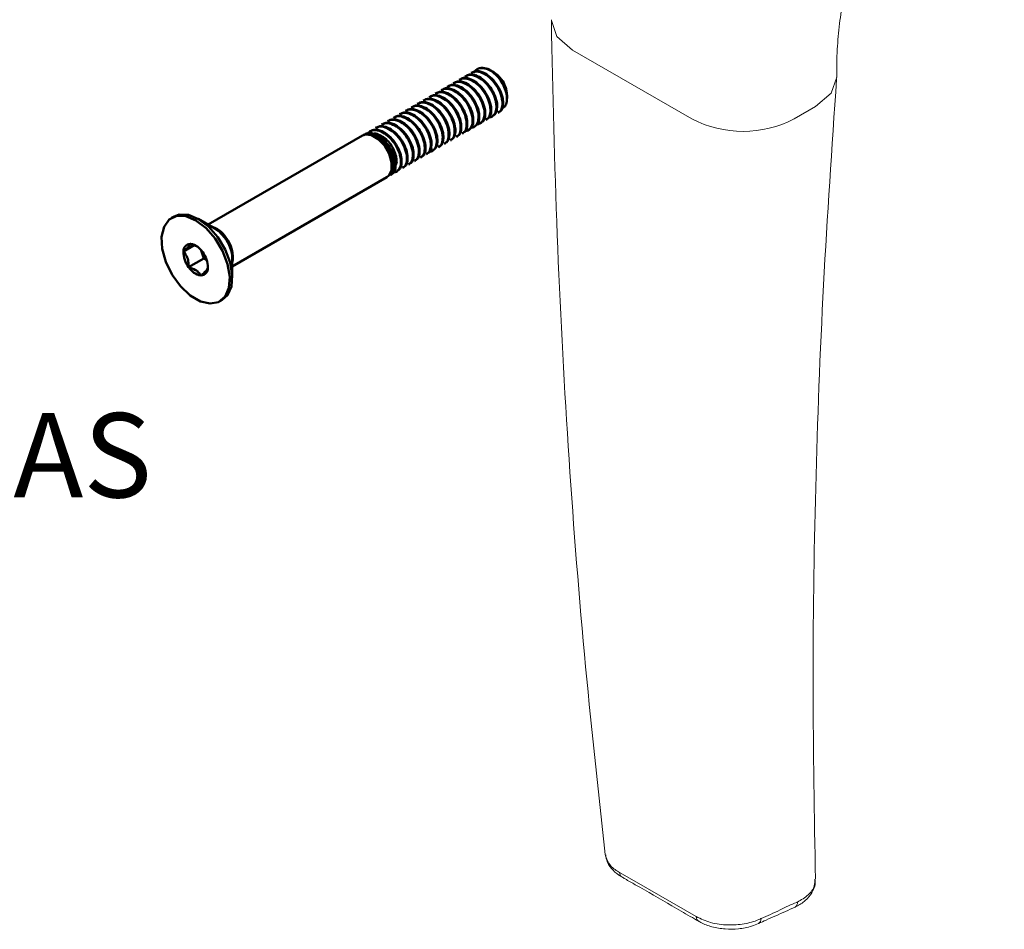
# Paper-space layout 'PG(2)' of a CAD drawing. Units: millimetres. Extents: x 8 to 205, y 4 to 287.
# Drawn here: x 76 to 100, y 172 to 194 of the extents above; entities that cross this region are included whole.
import ezdxf

# ---------------------------------------------------------------- set-up
doc = ezdxf.new("R2010")
doc.units = ezdxf.units.MM
doc.layers.add('TEXTOS_EM_PORTUGUES', color=7, linetype='Continuous')
doc.styles.add('SLDTEXTSTYLE0', font='TXT', dxfattribs={"width": 0.7})

psp = doc.layouts.new('PG(2)')

# ---------------------------------------------------------------- linework, layer by layer
at = {"color": 7, "linetype": 'Continuous', "lineweight": 18}
for p, q in [((89.487, 192.913), (92.316, 191.281)), ((94.74, 191.281), (95.242, 191.571))]:
    psp.add_line(p, q, dxfattribs=at)
at = {"color": 7, "linetype": 'Continuous', "lineweight": 50}
for p, q in [((86.817, 192.218), (86.799, 192.208)), ((86.958, 192.299), (86.94, 192.289)), ((87.099, 192.381), (87.082, 192.371)), ((87.565, 192.416), (87.53, 192.436)), ((87.708, 192.318), (87.616, 192.369)), ((87.708, 192.318), (87.617, 192.383)), ((87.629, 192.379), (87.618, 192.385)), ((86.534, 192.054), (86.516, 192.044)), ((86.675, 192.136), (86.657, 192.126)), ((86.11, 191.81), (86.092, 191.799)), ((86.251, 191.891), (86.233, 191.881)), ((86.392, 191.973), (86.375, 191.963)), ((87.934, 191.76), (87.934, 191.851)), ((85.685, 191.565), (85.668, 191.554)), ((85.827, 191.646), (85.809, 191.636)), ((85.968, 191.728), (85.95, 191.718)), ((85.261, 191.32), (85.243, 191.309)), ((85.402, 191.401), (85.385, 191.391)), ((85.544, 191.483), (85.526, 191.473)), ((87.582, 191.34), (87.6, 191.35)), ((87.724, 191.422), (87.742, 191.432)), ((84.837, 191.075), (84.819, 191.065)), ((84.978, 191.156), (84.96, 191.146)), ((85.12, 191.238), (85.102, 191.228)), ((87.158, 191.095), (87.176, 191.106)), ((87.3, 191.177), (87.317, 191.187)), ((87.441, 191.259), (87.459, 191.269)), ((84.514, 190.889), (80.855, 188.776)), ((84.554, 190.912), (84.536, 190.901)), ((84.626, 190.917), (84.598, 190.915)), ((84.695, 190.993), (84.678, 190.983)), ((84.882, 190.941), (84.879, 190.94)), ((86.734, 190.85), (86.752, 190.861)), ((86.875, 190.932), (86.893, 190.942)), ((87.017, 191.014), (87.034, 191.024)), ((86.31, 190.605), (86.327, 190.616)), ((86.451, 190.687), (86.469, 190.697)), ((86.592, 190.769), (86.61, 190.779)), ((85.885, 190.361), (85.903, 190.371)), ((86.027, 190.442), (86.044, 190.452)), ((86.168, 190.524), (86.186, 190.534)), ((85.461, 190.116), (85.479, 190.126)), ((85.603, 190.197), (85.62, 190.207)), ((85.744, 190.279), (85.762, 190.289)), ((81.426, 187.786), (85.086, 189.899)), ((85.15, 189.958), (85.199, 190.028)), ((85.178, 189.952), (85.196, 189.963)), ((85.32, 190.034), (85.337, 190.044)), ((80.047, 188.969), (79.986, 188.934)), ((81.01, 188.686), (80.618, 188.913)), ((80.526, 188.29), (80.267, 188.141)), ((80.433, 188.321), (80.431, 188.319)), ((80.437, 188.319), (80.433, 188.321)), ((80.269, 188.143), (80.267, 188.141)), ((80.267, 188.141), (80.268, 188.136)), ((80.692, 188.163), (80.755, 187.974)), ((80.724, 188.125), (80.721, 188.127)), ((80.725, 188.12), (80.724, 188.125)), ((80.755, 187.974), (80.391, 187.764)), ((80.755, 187.974), (80.822, 187.929)), ((81.426, 187.513), (81.426, 187.966)), ((80.389, 187.769), (80.391, 187.764)), ((80.391, 187.764), (80.394, 187.762)), ((80.678, 187.571), (80.682, 187.568)), ((80.682, 187.568), (80.683, 187.57)), ((80.846, 187.746), (80.848, 187.749)), ((80.848, 187.749), (80.847, 187.753)), ((81.129, 186.955), (81.189, 186.99))]:
    psp.add_line(p, q, dxfattribs=at)
at = {"color": 7, "linetype": 'Continuous', "lineweight": 18, "flags": 128}
for points in [[(88.992, 193.631), (88.985, 193.611), (89.118, 193.231), (89.487, 192.913)], [(95.242, 191.571), (95.614, 191.891), (95.745, 192.273), (95.743, 192.277)]]:
    psp.add_lwpolyline(points, dxfattribs=at)
at = {"color": 7, "linetype": 'Continuous', "lineweight": 50, "flags": 128}
for points in [[(87.803, 192.215), (87.694, 192.333), (87.629, 192.379)], [(85.086, 189.899), (85.132, 189.937), (85.195, 190.068), (85.198, 190.249), (85.139, 190.452), (85.029, 190.646), (84.884, 190.802), (84.726, 190.895), (84.58, 190.912), (84.514, 190.889)], [(81.194, 188.152), (81.019, 188.444), (80.803, 188.692), (80.565, 188.873), (80.327, 188.972), (80.109, 188.98), (79.93, 188.895), (79.808, 188.726), (79.752, 188.488), (79.768, 188.201), (79.854, 187.892), (80.002, 187.587), (80.2, 187.314), (80.429, 187.097), (80.67, 186.955), (80.901, 186.902), (81.102, 186.941), (81.253, 187.069), (81.344, 187.275), (81.364, 187.54), (81.312, 187.841), (81.194, 188.152)], [(81.08, 188.479), (80.864, 188.727), (80.626, 188.908), (80.387, 189.007), (80.169, 189.015), (80.047, 188.969)], [(81.248, 188.463), (81.099, 188.624), (81.01, 188.686)], [(81.189, 186.99), (81.314, 187.104), (81.404, 187.31), (81.424, 187.575), (81.373, 187.876), (81.255, 188.187), (81.08, 188.479)]]:
    psp.add_lwpolyline(points, dxfattribs=at)
at = {"color": 8, "linetype": 'Continuous', "lineweight": 18, "flags": 128}
psp.add_lwpolyline([(90.6, 173.423), (91.004, 173.189), (92.416, 172.374)], dxfattribs=at)
at = {"color": 7, "linetype": 'Continuous', "lineweight": 50}
for centre, radius, start, end in [((87.352, 192.137), 0.352, 48.6903, 101.3454), ((87.297, 191.828), 0.637, 2.0345, 37.4373), ((80.749, 188.149), 0.612, 31.8514, 73.4503), ((80.436, 188.152), 0.167, 91.4, 183.1408), ((80.364, 187.905), 0.42, 31.9349, 80.0422), ((80.558, 187.935), 0.869, 2.0336, 37.4387), ((80.724, 188.008), 0.716, 348.5643, 40.3952), ((80.868, 188.13), 0.6, 179.4171, 217.0645), ((80.247, 187.759), 0.6, 359.4172, 37.0648), ((80.751, 187.984), 0.42, 211.9359, 260.0412), ((80.679, 187.737), 0.167, 271.3965, 3.1442)]:
    psp.add_arc(centre, radius, start, end, dxfattribs=at)
at = {"color": 7, "linetype": 'Continuous', "lineweight": 18}
for centre, radius, start, end in [((93.528, 193.619), 2.634, 242.5977, 297.4023), ((90.734, 173.423), 0.134, 180.1754, 233.9013), ((92.547, 172.374), 0.131, 179.8589, 238.143), ((93.832, 172.318), 0.121, 298.465, 5.6511)]:
    psp.add_arc(centre, radius, start, end, dxfattribs=at)
at = {"color": 8, "linetype": 'Continuous', "lineweight": 18}
psp.add_arc((94.69, 172.708), 0.126, 303.0209, 5.025, dxfattribs=at)
at = {"color": 7, "linetype": 'Continuous', "lineweight": 18}
for points, knots in [([(95.745, 192.279), (95.746, 192.496), (95.748, 192.917), (95.809, 193.526), (95.886, 194.095), (96.011, 194.616), (96.172, 195.092), (96.41, 195.68), (96.746, 196.368), (97.147, 197.026), (97.517, 197.546), (97.851, 197.962), (98.242, 198.379), (98.687, 198.772), (99.192, 199.101), (99.541, 199.302), (99.716, 199.403)], [0, 0, 0, 0, 0.075965, 0.147299, 0.214015, 0.276741, 0.334547, 0.389874, 0.498705, 0.602608, 0.65902, 0.721968, 0.789453, 0.859158, 0.929119, 1, 1, 1, 1]), ([(88.985, 193.603), (89.022, 191.911), (89.096, 188.549), (89.366, 183.544), (89.736, 178.649), (90.089, 175.43), (90.262, 173.851)], [0, 0, 0, 0, 0.256387, 0.509436, 0.759249, 1, 1, 1, 1]), ([(95.243, 173.263), (95.216, 174.773), (95.159, 177.864), (95.232, 182.56), (95.41, 187.372), (95.631, 190.599), (95.743, 192.225)], [0, 0, 0, 0, 0.238828, 0.488666, 0.742357, 1, 1, 1, 1]), ([(90.263, 173.851), (90.284, 173.776), (90.333, 173.611), (90.489, 173.488), (90.584, 173.432), (90.6, 173.423)], [0, 0, 0, 0, 0.407406, 0.902222, 1, 1, 1, 1]), ([(90.273, 173.842), (90.278, 173.797), (90.29, 173.678), (90.405, 173.508), (90.538, 173.383), (90.632, 173.33), (90.656, 173.317)], [0, 0, 0, 0, 0.1996573, 0.5252255, 0.8768989, 1, 1, 1, 1]), ([(90.657, 173.318), (90.682, 173.302), (90.785, 173.236), (91.185, 173.016), (91.696, 172.713), (92.197, 172.425), (92.409, 172.303), (92.476, 172.264)], [0, 0, 0, 0, 0.04233, 0.174238, 0.651091, 0.889518, 1, 1, 1, 1]), ([(94.758, 172.603), (94.767, 172.606), (94.854, 172.646), (95.004, 172.744), (95.16, 172.927), (95.243, 173.11), (95.233, 173.223), (95.229, 173.262)], [0, 0, 0, 0, 0.032205, 0.333177, 0.609635, 0.863776, 1, 1, 1, 1]), ([(93.894, 172.214), (93.897, 172.215), (93.958, 172.239), (94.167, 172.34), (94.455, 172.461), (94.683, 172.568), (94.759, 172.603)], [0, 0, 0, 0, 0.012724, 0.204717, 0.735183, 1, 1, 1, 1]), ([(92.478, 172.264), (92.493, 172.255), (92.591, 172.198), (92.797, 172.124), (93.102, 172.072), (93.419, 172.079), (93.688, 172.126), (93.836, 172.192), (93.889, 172.215)], [0, 0, 0, 0, 0.035988, 0.231892, 0.445854, 0.667136, 0.882523, 1, 1, 1, 1])]:
    psp.add_open_spline(points, degree=3, knots=knots, dxfattribs=at)
at = {"color": 7, "linetype": 'Continuous', "lineweight": 50}
for points, knots in [([(87.147, 192.364), (87.155, 192.381), (87.181, 192.442), (87.302, 192.494), (87.452, 192.476), (87.54, 192.426), (87.584, 192.401)], [0, 0, 0, 0, 0.111263, 0.393392, 0.699309, 1, 1, 1, 1]), ([(86.804, 192.198), (86.827, 192.212), (86.892, 192.255), (87.044, 192.224), (87.205, 192.135), (87.355, 191.983), (87.469, 191.8), (87.539, 191.605), (87.547, 191.435), (87.513, 191.301), (87.452, 191.275), (87.436, 191.268)], [0, 0, 0, 0, 0.054183, 0.160524, 0.294889, 0.444028, 0.598532, 0.746612, 0.866433, 0.962671, 1, 1, 1, 1]), ([(87.453, 191.278), (87.47, 191.286), (87.531, 191.311), (87.565, 191.445), (87.556, 191.615), (87.487, 191.81), (87.373, 191.993), (87.223, 192.145), (87.053, 192.24), (86.896, 192.266), (86.832, 192.221), (86.82, 192.212)], [0, 0, 0, 0, 0.037344, 0.13362, 0.25349, 0.40163, 0.556195, 0.705397, 0.839815, 0.968488, 1, 1, 1, 1]), ([(86.946, 192.28), (86.968, 192.294), (87.034, 192.337), (87.185, 192.306), (87.347, 192.216), (87.496, 192.065), (87.611, 191.881), (87.679, 191.689), (87.691, 191.511), (87.642, 191.374), (87.554, 191.312), (87.512, 191.32), (87.508, 191.321)], [0, 0, 0, 0, 0.051432, 0.152373, 0.279915, 0.421484, 0.568143, 0.708706, 0.822443, 0.913794, 0.992971, 1, 1, 1, 1]), ([(87.595, 191.36), (87.612, 191.367), (87.672, 191.393), (87.706, 191.527), (87.698, 191.697), (87.629, 191.891), (87.514, 192.075), (87.364, 192.227), (87.195, 192.322), (87.037, 192.347), (86.974, 192.303), (86.961, 192.294)], [0, 0, 0, 0, 0.037344, 0.133621, 0.25349, 0.401631, 0.556197, 0.705398, 0.839814, 0.96849, 1, 1, 1, 1]), ([(87.087, 192.361), (87.109, 192.376), (87.175, 192.418), (87.327, 192.388), (87.488, 192.298), (87.638, 192.146), (87.752, 191.963), (87.822, 191.768), (87.83, 191.598), (87.796, 191.464), (87.735, 191.439), (87.718, 191.432)], [0, 0, 0, 0, 0.054182, 0.160526, 0.294888, 0.444029, 0.598531, 0.746612, 0.866435, 0.962671, 1, 1, 1, 1]), ([(87.736, 191.442), (87.753, 191.449), (87.813, 191.474), (87.848, 191.609), (87.839, 191.779), (87.77, 191.973), (87.655, 192.157), (87.506, 192.308), (87.336, 192.404), (87.178, 192.429), (87.115, 192.384), (87.103, 192.376)], [0, 0, 0, 0, 0.037347, 0.133621, 0.253492, 0.401632, 0.556198, 0.705399, 0.839815, 0.968487, 1, 1, 1, 1]), ([(87.564, 192.414), (87.567, 192.413), (87.623, 192.39), (87.711, 192.307), (87.824, 192.182), (87.873, 192.082), (87.897, 192.034)], [0, 0, 0, 0, 0.020017, 0.350074, 0.691802, 1, 1, 1, 1]), ([(87.812, 191.534), (87.826, 191.538), (87.874, 191.552), (87.923, 191.64), (87.94, 191.766), (87.917, 191.919), (87.855, 192.08), (87.758, 192.235), (87.662, 192.34), (87.599, 192.389), (87.584, 192.401)], [0, 0, 0, 0, 0.041387, 0.14195, 0.265218, 0.4143, 0.587147, 0.767521, 0.942584, 1, 1, 1, 1]), ([(87.897, 192.034), (87.891, 192.049), (87.867, 192.111), (87.821, 192.189), (87.761, 192.267), (87.726, 192.301), (87.708, 192.318)], [0, 0, 0, 0, 0.142996, 0.574215, 0.787942, 1, 1, 1, 1]), ([(86.38, 191.953), (86.402, 191.967), (86.468, 192.01), (86.619, 191.98), (86.781, 191.89), (86.931, 191.738), (87.045, 191.554), (87.114, 191.362), (87.125, 191.184), (87.077, 191.048), (86.989, 190.985), (86.946, 190.994), (86.942, 190.994)], [0, 0, 0, 0, 0.051431, 0.152376, 0.279915, 0.421483, 0.568141, 0.708704, 0.822442, 0.913792, 0.992971, 1, 1, 1, 1]), ([(87.029, 191.034), (87.046, 191.041), (87.106, 191.066), (87.141, 191.2), (87.132, 191.37), (87.063, 191.565), (86.948, 191.748), (86.799, 191.9), (86.629, 191.995), (86.471, 192.021), (86.408, 191.976), (86.396, 191.967)], [0, 0, 0, 0, 0.037347, 0.133622, 0.253493, 0.401633, 0.556198, 0.705399, 0.839815, 0.968487, 1, 1, 1, 1]), ([(86.521, 192.035), (86.544, 192.049), (86.609, 192.092), (86.761, 192.061), (86.923, 191.972), (87.072, 191.82), (87.187, 191.636), (87.255, 191.444), (87.266, 191.266), (87.218, 191.129), (87.13, 191.067), (87.087, 191.075), (87.084, 191.076)], [0, 0, 0, 0, 0.051432, 0.152376, 0.279916, 0.421485, 0.568143, 0.708706, 0.822445, 0.913795, 0.992974, 1, 1, 1, 1]), ([(87.17, 191.115), (87.187, 191.122), (87.248, 191.148), (87.282, 191.282), (87.274, 191.452), (87.204, 191.647), (87.09, 191.83), (86.94, 191.982), (86.77, 192.077), (86.613, 192.103), (86.55, 192.058), (86.537, 192.049)], [0, 0, 0, 0, 0.037347, 0.133622, 0.253493, 0.401633, 0.556198, 0.705399, 0.839815, 0.968487, 1, 1, 1, 1]), ([(86.663, 192.116), (86.685, 192.131), (86.751, 192.174), (86.902, 192.143), (87.064, 192.053), (87.213, 191.902), (87.328, 191.717), (87.397, 191.526), (87.408, 191.348), (87.359, 191.211), (87.272, 191.149), (87.229, 191.157), (87.225, 191.158)], [0, 0, 0, 0, 0.051432, 0.152376, 0.279916, 0.421484, 0.568144, 0.708705, 0.822445, 0.913794, 0.992971, 1, 1, 1, 1]), ([(87.312, 191.197), (87.329, 191.204), (87.389, 191.229), (87.423, 191.364), (87.415, 191.534), (87.346, 191.728), (87.231, 191.912), (87.081, 192.063), (86.912, 192.159), (86.754, 192.184), (86.691, 192.139), (86.679, 192.131)], [0, 0, 0, 0, 0.037347, 0.133623, 0.253493, 0.401631, 0.556199, 0.705397, 0.839815, 0.968487, 1, 1, 1, 1]), ([(85.956, 191.708), (85.978, 191.722), (86.044, 191.765), (86.195, 191.735), (86.357, 191.645), (86.506, 191.493), (86.621, 191.31), (86.69, 191.115), (86.699, 190.945), (86.664, 190.811), (86.604, 190.786), (86.587, 190.778)], [0, 0, 0, 0, 0.0541799, 0.1605239, 0.2948854, 0.4440277, 0.5985308, 0.7466119, 0.8664346, 0.962668, 1, 1, 1, 1]), ([(86.605, 190.789), (86.622, 190.796), (86.682, 190.821), (86.716, 190.956), (86.708, 191.126), (86.639, 191.32), (86.524, 191.503), (86.374, 191.655), (86.205, 191.75), (86.047, 191.776), (85.984, 191.731), (85.971, 191.722)], [0, 0, 0, 0, 0.037344, 0.133618, 0.253489, 0.401629, 0.556196, 0.705396, 0.839815, 0.968487, 1, 1, 1, 1]), ([(86.097, 191.79), (86.119, 191.804), (86.185, 191.847), (86.337, 191.816), (86.498, 191.727), (86.648, 191.575), (86.762, 191.391), (86.832, 191.197), (86.84, 191.027), (86.806, 190.893), (86.745, 190.867), (86.728, 190.86)], [0, 0, 0, 0, 0.054183, 0.160524, 0.294889, 0.444027, 0.598533, 0.746613, 0.866436, 0.962671, 1, 1, 1, 1]), ([(86.746, 190.87), (86.763, 190.877), (86.823, 190.903), (86.858, 191.037), (86.849, 191.207), (86.78, 191.402), (86.666, 191.585), (86.516, 191.737), (86.346, 191.832), (86.188, 191.858), (86.125, 191.813), (86.113, 191.804)], [0, 0, 0, 0, 0.037344, 0.133618, 0.253489, 0.401629, 0.556195, 0.705396, 0.839815, 0.968487, 1, 1, 1, 1]), ([(86.239, 191.871), (86.261, 191.886), (86.327, 191.929), (86.478, 191.898), (86.64, 191.808), (86.789, 191.656), (86.904, 191.473), (86.973, 191.279), (86.982, 191.109), (86.947, 190.974), (86.887, 190.949), (86.87, 190.942)], [0, 0, 0, 0, 0.054183, 0.160524, 0.294888, 0.444029, 0.598532, 0.746613, 0.866435, 0.962672, 1, 1, 1, 1]), ([(86.888, 190.952), (86.904, 190.959), (86.965, 190.985), (86.999, 191.119), (86.991, 191.289), (86.921, 191.483), (86.807, 191.667), (86.657, 191.818), (86.488, 191.914), (86.33, 191.939), (86.267, 191.894), (86.254, 191.886)], [0, 0, 0, 0, 0.037343, 0.133619, 0.25349, 0.401631, 0.556197, 0.705398, 0.839815, 0.968491, 1, 1, 1, 1]), ([(86.18, 190.544), (86.197, 190.551), (86.258, 190.576), (86.292, 190.711), (86.284, 190.881), (86.214, 191.075), (86.1, 191.258), (85.95, 191.41), (85.78, 191.505), (85.623, 191.531), (85.56, 191.486), (85.547, 191.477)], [0, 0, 0, 0, 0.037347, 0.133622, 0.253493, 0.401633, 0.556199, 0.7054, 0.839815, 0.968491, 1, 1, 1, 1]), ([(85.673, 191.545), (85.695, 191.559), (85.761, 191.602), (85.912, 191.571), (86.074, 191.482), (86.224, 191.33), (86.338, 191.147), (86.407, 190.952), (86.416, 190.782), (86.381, 190.648), (86.321, 190.622), (86.304, 190.615)], [0, 0, 0, 0, 0.054183, 0.160526, 0.294887, 0.444028, 0.59853, 0.746613, 0.866433, 0.962668, 1, 1, 1, 1]), ([(86.322, 190.625), (86.339, 190.632), (86.399, 190.658), (86.434, 190.792), (86.425, 190.962), (86.356, 191.157), (86.241, 191.34), (86.091, 191.492), (85.922, 191.587), (85.764, 191.613), (85.701, 191.568), (85.689, 191.559)], [0, 0, 0, 0, 0.037347, 0.133622, 0.25349, 0.401633, 0.556199, 0.7054, 0.839816, 0.968488, 1, 1, 1, 1]), ([(85.814, 191.626), (85.837, 191.641), (85.902, 191.684), (86.054, 191.653), (86.216, 191.563), (86.365, 191.411), (86.479, 191.228), (86.549, 191.034), (86.557, 190.864), (86.523, 190.729), (86.463, 190.704), (86.446, 190.697)], [0, 0, 0, 0, 0.054182, 0.160526, 0.294887, 0.444027, 0.598532, 0.746613, 0.866432, 0.962668, 1, 1, 1, 1]), ([(86.463, 190.707), (86.48, 190.714), (86.541, 190.74), (86.575, 190.874), (86.567, 191.044), (86.497, 191.238), (86.383, 191.422), (86.233, 191.573), (86.063, 191.669), (85.906, 191.694), (85.842, 191.65), (85.83, 191.641)], [0, 0, 0, 0, 0.0373471, 0.133622, 0.2534901, 0.401631, 0.5561964, 0.7053989, 0.8398146, 0.9684872, 1, 1, 1, 1]), ([(85.249, 191.3), (85.271, 191.314), (85.337, 191.357), (85.488, 191.326), (85.65, 191.237), (85.799, 191.085), (85.914, 190.902), (85.983, 190.707), (85.992, 190.537), (85.957, 190.403), (85.897, 190.377), (85.88, 190.37)], [0, 0, 0, 0, 0.054181, 0.160524, 0.294885, 0.444026, 0.598529, 0.74661, 0.866432, 0.962668, 1, 1, 1, 1]), ([(85.898, 190.38), (85.915, 190.388), (85.975, 190.413), (86.009, 190.547), (86.001, 190.717), (85.931, 190.912), (85.817, 191.095), (85.667, 191.247), (85.498, 191.342), (85.34, 191.368), (85.277, 191.323), (85.264, 191.314)], [0, 0, 0, 0, 0.037344, 0.13362, 0.253491, 0.401631, 0.556197, 0.705396, 0.839814, 0.968487, 1, 1, 1, 1]), ([(85.39, 191.381), (85.412, 191.396), (85.478, 191.439), (85.63, 191.408), (85.791, 191.318), (85.941, 191.167), (86.055, 190.983), (86.125, 190.789), (86.133, 190.619), (86.099, 190.484), (86.038, 190.459), (86.021, 190.452)], [0, 0, 0, 0, 0.054183, 0.160524, 0.294888, 0.444027, 0.598531, 0.746611, 0.866434, 0.962671, 1, 1, 1, 1]), ([(86.039, 190.462), (86.056, 190.469), (86.116, 190.495), (86.151, 190.629), (86.142, 190.799), (86.073, 190.993), (85.958, 191.177), (85.809, 191.329), (85.639, 191.424), (85.481, 191.449), (85.418, 191.405), (85.406, 191.396)], [0, 0, 0, 0, 0.037344, 0.13362, 0.253491, 0.401632, 0.556197, 0.705398, 0.839816, 0.968488, 1, 1, 1, 1]), ([(85.532, 191.463), (85.554, 191.478), (85.62, 191.52), (85.771, 191.49), (85.933, 191.4), (86.082, 191.248), (86.197, 191.064), (86.265, 190.873), (86.276, 190.695), (86.228, 190.558), (86.14, 190.496), (86.097, 190.504), (86.094, 190.504)], [0, 0, 0, 0, 0.051432, 0.152377, 0.279916, 0.421484, 0.568143, 0.708705, 0.822444, 0.913795, 0.992971, 1, 1, 1, 1]), ([(84.824, 191.055), (84.847, 191.069), (84.912, 191.112), (85.064, 191.081), (85.226, 190.992), (85.375, 190.84), (85.49, 190.657), (85.559, 190.462), (85.567, 190.292), (85.533, 190.158), (85.473, 190.132), (85.456, 190.125)], [0, 0, 0, 0, 0.054182, 0.160526, 0.294888, 0.444029, 0.598532, 0.746613, 0.866436, 0.962671, 1, 1, 1, 1]), ([(85.473, 190.135), (85.49, 190.143), (85.551, 190.168), (85.585, 190.302), (85.577, 190.472), (85.507, 190.667), (85.393, 190.85), (85.243, 191.002), (85.073, 191.097), (84.916, 191.123), (84.852, 191.078), (84.84, 191.069)], [0, 0, 0, 0, 0.037347, 0.133619, 0.25349, 0.401631, 0.556197, 0.705398, 0.839815, 0.968488, 1, 1, 1, 1]), ([(84.966, 191.137), (84.988, 191.151), (85.054, 191.194), (85.205, 191.163), (85.367, 191.074), (85.516, 190.922), (85.631, 190.738), (85.7, 190.544), (85.709, 190.374), (85.674, 190.24), (85.614, 190.214), (85.597, 190.207)], [0, 0, 0, 0, 0.054182, 0.160526, 0.294887, 0.444028, 0.598531, 0.746612, 0.866435, 0.962668, 1, 1, 1, 1]), ([(85.615, 190.217), (85.632, 190.224), (85.692, 190.25), (85.726, 190.384), (85.718, 190.554), (85.649, 190.748), (85.534, 190.932), (85.384, 191.084), (85.215, 191.179), (85.057, 191.204), (84.994, 191.16), (84.981, 191.151)], [0, 0, 0, 0, 0.037346, 0.13362, 0.253491, 0.401632, 0.556197, 0.705398, 0.839814, 0.968486, 1, 1, 1, 1]), ([(85.107, 191.218), (85.129, 191.233), (85.195, 191.275), (85.347, 191.245), (85.508, 191.155), (85.658, 191.003), (85.772, 190.82), (85.842, 190.625), (85.85, 190.455), (85.816, 190.321), (85.755, 190.296), (85.739, 190.289)], [0, 0, 0, 0, 0.054182, 0.160526, 0.294887, 0.444028, 0.59853, 0.746611, 0.866434, 0.962669, 1, 1, 1, 1]), ([(85.756, 190.299), (85.773, 190.306), (85.833, 190.331), (85.868, 190.466), (85.859, 190.636), (85.79, 190.83), (85.676, 191.014), (85.526, 191.165), (85.356, 191.261), (85.198, 191.286), (85.135, 191.241), (85.123, 191.233)], [0, 0, 0, 0, 0.037346, 0.13362, 0.253491, 0.401632, 0.556197, 0.705398, 0.839814, 0.968486, 1, 1, 1, 1]), ([(84.542, 190.892), (84.564, 190.906), (84.63, 190.949), (84.781, 190.918), (84.943, 190.829), (85.092, 190.677), (85.207, 190.493), (85.276, 190.299), (85.286, 190.127), (85.243, 189.984), (85.169, 189.956), (85.139, 189.944)], [0, 0, 0, 0, 0.052774, 0.156356, 0.287229, 0.432497, 0.582989, 0.727227, 0.843935, 0.937672, 1, 1, 1, 1]), ([(85.191, 189.972), (85.207, 189.979), (85.268, 190.005), (85.302, 190.139), (85.294, 190.309), (85.224, 190.504), (85.11, 190.687), (84.96, 190.839), (84.791, 190.934), (84.633, 190.96), (84.57, 190.915), (84.557, 190.906)], [0, 0, 0, 0, 0.037344, 0.133621, 0.253489, 0.401629, 0.556198, 0.705397, 0.839815, 0.968488, 1, 1, 1, 1]), ([(85.198, 190.028), (85.199, 190.029), (85.23, 190.054), (85.244, 190.151), (85.243, 190.287), (85.194, 190.447), (85.112, 190.603), (85.001, 190.744), (84.871, 190.849), (84.742, 190.916), (84.659, 190.913), (84.626, 190.912)], [0, 0, 0, 0, 0.003216, 0.097923, 0.214964, 0.353029, 0.50322, 0.653548, 0.795094, 0.919434, 1, 1, 1, 1]), ([(84.654, 190.958), (84.686, 190.979), (84.76, 191.03), (84.922, 191.001), (85.084, 190.91), (85.233, 190.759), (85.348, 190.574), (85.417, 190.382), (85.428, 190.206), (85.38, 190.065), (85.275, 190.002), (85.216, 190.018), (85.196, 190.023)], [0, 0, 0, 0, 0.069083, 0.164771, 0.285676, 0.419877, 0.558903, 0.692149, 0.799966, 0.886562, 0.961618, 1, 1, 1, 1]), ([(85.332, 190.054), (85.349, 190.061), (85.409, 190.086), (85.444, 190.221), (85.435, 190.391), (85.366, 190.585), (85.251, 190.769), (85.101, 190.92), (84.932, 191.016), (84.774, 191.041), (84.711, 190.996), (84.699, 190.988)], [0, 0, 0, 0, 0.037344, 0.133618, 0.253489, 0.401629, 0.556195, 0.705396, 0.839813, 0.968488, 1, 1, 1, 1]), ([(85.291, 190.173), (85.297, 190.185), (85.324, 190.231), (85.319, 190.337), (85.289, 190.473), (85.222, 190.614), (85.13, 190.743), (85.016, 190.85), (84.896, 190.912), (84.804, 190.942), (84.765, 190.929), (84.763, 190.929)], [0, 0, 0, 0, 0.038721, 0.152421, 0.288701, 0.441298, 0.597549, 0.747018, 0.881746, 0.995631, 1, 1, 1, 1]), ([(80.431, 188.319), (80.43, 188.314), (80.421, 188.289), (80.38, 188.243), (80.326, 188.192), (80.285, 188.156), (80.269, 188.143)], [0, 0, 0, 0, 0.06558, 0.32605, 0.744006, 1, 1, 1, 1]), ([(80.59, 188.256), (80.57, 188.268), (80.522, 188.296), (80.468, 188.311), (80.437, 188.319)], [0, 0, 0, 0, 0.419322, 1, 1, 1, 1]), ([(80.268, 188.136), (80.303, 188.092), (80.364, 188.012), (80.391, 187.879), (80.39, 187.802), (80.389, 187.769)], [0, 0, 0, 0, 0.41821, 0.747363, 1, 1, 1, 1]), ([(80.394, 187.762), (80.45, 187.745), (80.54, 187.718), (80.635, 187.643), (80.666, 187.591), (80.678, 187.571)], [0, 0, 0, 0, 0.49026, 0.797019, 1, 1, 1, 1]), ([(80.683, 187.57), (80.699, 187.584), (80.74, 187.619), (80.795, 187.671), (80.836, 187.716), (80.844, 187.741), (80.846, 187.746)], [0, 0, 0, 0, 0.255993, 0.673947, 0.934427, 1, 1, 1, 1])]:
    psp.add_open_spline(points, degree=3, knots=knots, dxfattribs=at)
at = {"color": 8, "linetype": 'Continuous', "lineweight": 18}
for points, knots in [([(94.816, 172.719), (94.904, 172.771), (95.066, 172.865), (95.229, 173.068), (95.228, 173.209), (95.228, 173.263)], [0, 0, 0, 0, 0.425844, 0.781168, 1, 1, 1, 1]), ([(93.953, 172.33), (94.104, 172.395), (94.388, 172.518), (94.663, 172.666), (94.8, 172.712), (94.8, 172.712)], [0, 0, 0, 0, 0.531868, 0.999986, 1, 1, 1, 1]), ([(94.8, 172.712), (94.8, 172.712), (94.805, 172.715), (94.811, 172.717), (94.816, 172.719)], [0, 0, 0, 0, 0.000892, 1, 1, 1, 1]), ([(92.416, 172.374), (92.528, 172.322), (92.766, 172.211), (93.16, 172.165), (93.545, 172.194), (93.806, 172.257), (93.927, 172.32), (93.941, 172.325), (93.941, 172.325)], [0, 0, 0, 0, 0.235239, 0.497613, 0.741303, 0.972402, 0.999991, 1, 1, 1, 1]), ([(93.941, 172.325), (93.941, 172.325), (93.945, 172.327), (93.949, 172.328), (93.953, 172.33)], [0, 0, 0, 0, 0.00143, 1, 1, 1, 1])]:
    psp.add_open_spline(points, degree=3, knots=knots, dxfattribs=at)

# ---------------------------------------------------------------- texts
at = {"layer": 'TEXTOS_EM_PORTUGUES', "insert": (12.98, 184.309), "char_height": 2, "attachment_point": 1, "style": 'SLDTEXTSTYLE0'}
psp.add_mtext('- PODE SER UTILIZADO NAS MESMAS LINHAS QUE AS', dxfattribs=at)

doc.saveas('drawing.dxf')
